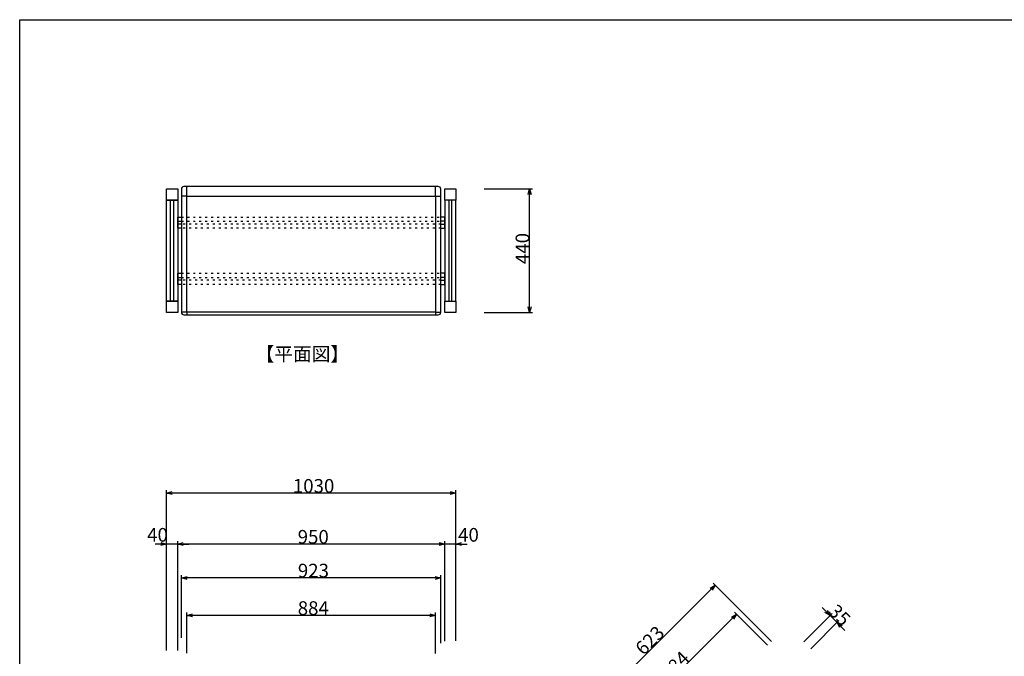
# Model space of a CAD drawing. Extents: x -215 to 205, y -146 to 152.
# Drawn here: x -195 to -20, y 19 to 132 of the extents above; entities that cross this region are included whole.
import ezdxf

# ---------------------------------------------------------------- set-up
doc = ezdxf.new("R2010")
doc.units = 0
doc.header["$LTSCALE"] = 5.08
doc.linetypes.add('ラインタイプ-5', pattern=[0.208282, 0.069427, -0.138855])
doc.layers.get('0').update_dxf_attribs({"linetype": 'CONTINUOUS'})
for name, color, linetype in [('一般', 7, 'CONTINUOUS'), ('図枠', 7, 'CONTINUOUS'), ('寸法', 7, 'CONTINUOUS')]:
    doc.layers.add(name, color=color, linetype=linetype)
doc.styles.get("Standard").update_dxf_attribs({"font": 'romans.shx', "bigfont": 'extfont.shx'})
doc.styles.add('ＭＳ_ゴシック', font='txt.shx', dxfattribs={"bigfont": 'ＭＳ ゴシック'})

msp = doc.modelspace()

# ---------------------------------------------------------------- linework, layer by layer
at = {"color": 0, "linetype": 'CONTINUOUS'}
for p, q in [((-104.62, 101.16), (-104.35, 102.16)), ((-104.35, 102.16), (-104.08, 101.16)), ((-104.35, 80.16), (-104.62, 81.16)), ((-104.08, 81.16), (-104.35, 80.16)), ((-168.96, 48.02), (-167.96, 48.29)), ((-167.96, 47.75), (-168.96, 48.02)), ((-118.46, 48.29), (-117.46, 48.02)), ((-117.46, 48.02), (-118.46, 47.75)), ((-169.96, 39.19), (-168.96, 38.92)), ((-168.96, 38.92), (-169.96, 38.65)), ((-166.96, 38.92), (-165.96, 39.19)), ((-166.96, 38.92), (-165.96, 39.19)), ((-165.96, 38.65), (-166.96, 38.92)), ((-165.96, 38.65), (-166.96, 38.92)), ((-120.46, 39.19), (-119.46, 38.92)), ((-120.46, 39.19), (-119.46, 38.92)), ((-119.46, 38.92), (-120.46, 38.65)), ((-119.46, 38.92), (-120.46, 38.65)), ((-117.46, 38.92), (-116.46, 39.19)), ((-116.46, 38.65), (-117.46, 38.92)), ((-166.29, 32.91), (-165.29, 33.18)), ((-165.29, 32.64), (-166.29, 32.91)), ((-121.14, 33.18), (-120.14, 32.91)), ((-120.14, 32.91), (-121.14, 32.64)), ((-72.24, 31.1), (-71.34, 31.62)), ((-71.34, 31.62), (-71.86, 30.72)), ((-165.31, 26.23), (-164.31, 26.5)), ((-122.11, 26.5), (-121.11, 26.23)), ((-68.44, 25.92), (-67.54, 26.44)), ((-67.54, 26.44), (-68.06, 25.54)), ((-50.9, 26.21), (-51.8, 26.73)), ((-51.42, 27.11), (-50.9, 26.21)), ((-164.31, 25.96), (-165.31, 26.23)), ((-121.11, 26.23), (-122.11, 25.96)), ((-49.14, 24.08), (-49.66, 24.97)), ((-49.66, 24.97), (-48.77, 24.45))]:
    msp.add_line(p, q, dxfattribs=at)
at = {"color": 0, "linetype": 'BYBLOCK'}
for p, q in [((-104.35, 102.16), (-104.35, 101.16)), ((-104.35, 80.16), (-104.35, 81.16)), ((-168.96, 48.02), (-167.96, 48.02)), ((-117.46, 48.02), (-118.46, 48.02)), ((-168.96, 38.92), (-169.96, 38.92)), ((-166.96, 38.92), (-165.96, 38.92)), ((-166.96, 38.92), (-165.96, 38.92)), ((-119.46, 38.92), (-120.46, 38.92)), ((-119.46, 38.92), (-120.46, 38.92)), ((-117.46, 38.92), (-116.46, 38.92)), ((-166.29, 32.91), (-165.29, 32.91)), ((-120.14, 32.91), (-121.14, 32.91)), ((-71.34, 31.62), (-72.05, 30.91)), ((-67.54, 26.44), (-68.25, 25.73)), ((-50.9, 26.21), (-51.61, 26.92)), ((-165.31, 26.23), (-164.31, 26.23)), ((-121.11, 26.23), (-122.11, 26.23)), ((-49.66, 24.97), (-48.96, 24.27))]:
    msp.add_line(p, q, dxfattribs=at)
at = {"layer": '一般', "color": 7}
for p, q in [((-168.96, 82.16), (-168.96, 100.16)), ((-168.96, 100.16), (-166.96, 100.16)), ((-166.96, 100.16), (-166.96, 82.16)), ((-166.96, 95.16), (-166.96, 97.16)), ((-166.96, 97.16), (-166.29, 97.16)), ((-166.96, 95.91), (-166.96, 96.41)), ((-166.96, 96.41), (-166.29, 96.41)), ((-119.46, 97.16), (-120.14, 97.16)), ((-119.46, 96.41), (-120.14, 96.41)), ((-119.46, 95.16), (-119.46, 97.16)), ((-119.46, 95.91), (-119.46, 96.41)), ((-166.29, 95.91), (-166.96, 95.91)), ((-166.29, 95.16), (-166.96, 95.16)), ((-120.14, 95.91), (-119.46, 95.91)), ((-120.14, 95.16), (-119.46, 95.16)), ((-166.96, 85.16), (-166.96, 87.16)), ((-166.96, 87.16), (-166.29, 87.16)), ((-166.96, 85.91), (-166.96, 86.41)), ((-166.96, 86.41), (-166.29, 86.41)), ((-166.29, 85.91), (-166.96, 85.91)), ((-119.46, 87.16), (-120.14, 87.16)), ((-119.46, 86.41), (-120.14, 86.41)), ((-120.14, 85.91), (-119.46, 85.91)), ((-119.46, 85.16), (-119.46, 87.16)), ((-119.46, 85.91), (-119.46, 86.41)), ((-166.29, 85.16), (-166.96, 85.16)), ((-120.14, 85.16), (-119.46, 85.16)), ((-166.96, 82.16), (-168.96, 82.16))]:
    msp.add_line(p, q, dxfattribs=at)
at = {"layer": '一般', "color": 7, "linetype": 'ラインタイプ-5'}
for p, q in [((-166.29, 97.16), (-120.14, 97.16)), ((-166.29, 96.41), (-120.14, 96.41)), ((-120.14, 95.91), (-166.29, 95.91)), ((-120.14, 95.16), (-166.29, 95.16)), ((-166.29, 87.16), (-120.14, 87.16)), ((-166.29, 86.41), (-120.14, 86.41)), ((-120.14, 85.91), (-166.29, 85.91)), ((-120.14, 85.16), (-166.29, 85.16))]:
    msp.add_line(p, q, dxfattribs=at)
at = {"layer": '図枠'}
for p, q in [((-195.07, 132.3), (194.93, 132.3)), ((-195.07, -135.7), (-195.07, 132.3))]:
    msp.add_line(p, q, dxfattribs=at)
at = {"layer": '寸法', "color": 7, "linetype": 'CONTINUOUS'}
for p, q in [((-168.96, 100.16), (-168.96, 102.16)), ((-168.96, 102.16), (-166.96, 102.16)), ((-166.96, 102.16), (-166.96, 100.16)), ((-166.29, 102.15), (-166.29, 80.2)), ((-120.59, 102.6), (-165.84, 102.6)), ((-165.31, 100.9), (-165.31, 102.6)), ((-121.11, 100.9), (-121.11, 102.6)), ((-120.14, 80.2), (-120.14, 102.15)), ((-119.46, 100.16), (-119.46, 102.16)), ((-119.46, 102.16), (-117.46, 102.16)), ((-117.46, 102.16), (-117.46, 100.16)), ((-112.46, 102.16), (-103.85, 102.16)), ((-166.96, 100.16), (-168.96, 100.16)), ((-168.21, 82.16), (-168.21, 100.16)), ((-168.21, 100.16), (-167.71, 100.16)), ((-167.71, 100.16), (-167.71, 82.16)), ((-165.31, 100.9), (-166.29, 100.9)), ((-165.31, 100.9), (-121.11, 100.9)), ((-165.31, 80.25), (-165.31, 100.9)), ((-121.11, 100.9), (-120.14, 100.9)), ((-121.11, 100.9), (-121.11, 80.25)), ((-117.46, 100.16), (-119.46, 100.16)), ((-119.46, 100.16), (-119.46, 82.16)), ((-117.46, 100.16), (-119.46, 100.16)), ((-118.21, 100.16), (-118.71, 100.16)), ((-118.71, 100.16), (-118.71, 82.16)), ((-118.21, 82.16), (-118.21, 100.16)), ((-117.46, 82.16), (-117.46, 100.16)), ((-104.35, 81.16), (-104.35, 101.16)), ((-168.96, 80.16), (-168.96, 82.16)), ((-168.96, 82.16), (-166.96, 82.16)), ((-167.71, 82.16), (-168.21, 82.16)), ((-166.96, 82.16), (-166.96, 80.16)), ((-119.46, 80.16), (-119.46, 82.16)), ((-119.46, 82.16), (-117.46, 82.16)), ((-119.46, 82.16), (-117.46, 82.16)), ((-118.71, 82.16), (-118.21, 82.16)), ((-117.46, 82.16), (-117.46, 80.16)), ((-166.96, 80.16), (-168.96, 80.16)), ((-165.31, 80.25), (-166.29, 80.25)), ((-165.84, 79.75), (-120.59, 79.75)), ((-165.31, 80.25), (-165.31, 79.75)), ((-121.11, 80.25), (-165.31, 80.25)), ((-121.11, 80.25), (-120.14, 80.25)), ((-121.11, 80.25), (-121.11, 79.75)), ((-117.46, 80.16), (-119.46, 80.16)), ((-112.46, 80.16), (-103.85, 80.16)), ((-168.96, 22.24), (-168.96, 48.52)), ((-118.46, 48.02), (-167.96, 48.02)), ((-117.46, 22.24), (-117.46, 48.52)), ((-169.96, 38.92), (-170.96, 38.92)), ((-168.96, 19.98), (-168.96, 39.42)), ((-166.96, 38.92), (-168.96, 38.92)), ((-166.96, 19.98), (-166.96, 39.42)), ((-166.96, 19.98), (-166.96, 39.42)), ((-120.46, 38.92), (-165.96, 38.92)), ((-165.96, 38.92), (-164.96, 38.92)), ((-120.46, 38.92), (-121.46, 38.92)), ((-119.46, 21.65), (-119.46, 39.42)), ((-119.46, 21.65), (-119.46, 39.42)), ((-117.46, 38.92), (-119.46, 38.92)), ((-117.46, 21.72), (-117.46, 39.42)), ((-116.46, 38.92), (-115.46, 38.92)), ((-166.29, 22.21), (-166.29, 33.41)), ((-120.14, 21.31), (-120.14, 33.41)), ((-121.14, 32.91), (-165.29, 32.91)), ((-61.33, 21.61), (-71.7, 31.97)), ((-72.05, 30.91), (-92.66, 10.3)), ((-165.31, 19.49), (-165.31, 26.73)), ((-121.11, 19.42), (-121.11, 26.73)), ((-62.02, 20.92), (-67.9, 26.79)), ((-55.57, 21.54), (-50.55, 26.56)), ((-51.61, 26.92), (-52.31, 27.62)), ((-122.11, 26.23), (-164.31, 26.23)), ((-68.25, 25.73), (-87.49, 6.5)), ((-54.33, 20.3), (-49.31, 25.33)), ((-49.66, 24.97), (-50.9, 26.21)), ((-48.96, 24.27), (-48.25, 23.56))]:
    msp.add_line(p, q, dxfattribs=at)
for centre, start, end in [((-165.84, 102.15), 90, 180), ((-120.59, 102.15), 45, 90), ((-120.59, 102.15), 360, 45), ((-165.84, 80.2), 180, 270), ((-120.59, 80.2), 270, 315), ((-120.59, 80.2), 315, 0)]:
    msp.add_arc(centre, 0.45, start, end, dxfattribs=at)

# ---------------------------------------------------------------- texts
at = {"layer": '一般', "color": 7}
msp.add_text('【平面図】', height=2.443, dxfattribs=at).set_placement((-153.11, 71.54))
at = {"layer": '寸法', "color": 7, "style": 'ＭＳ_ゴシック'}
for s, rotation, p in [('440', 90, (-104.4, 88.79)), ('35', 315, (-51.35, 26.73)), ('623', 45, (-84.07, 18.97)), ('584', 45, (-79.59, 14.46))]:
    msp.add_text(s, height=2.437, rotation=rotation, dxfattribs=at).set_placement(p)
for s, p in [('1030', (-146.47, 48.07)), ('40', (-172.39, 39.36)), ('950', (-145.61, 39)), ('40', (-117.07, 39.36)), ('923', (-145.58, 32.99)), ('884', (-145.6, 26.31))]:
    msp.add_text(s, height=2.437, dxfattribs=at).set_placement(p)

doc.saveas('drawing.dxf')
